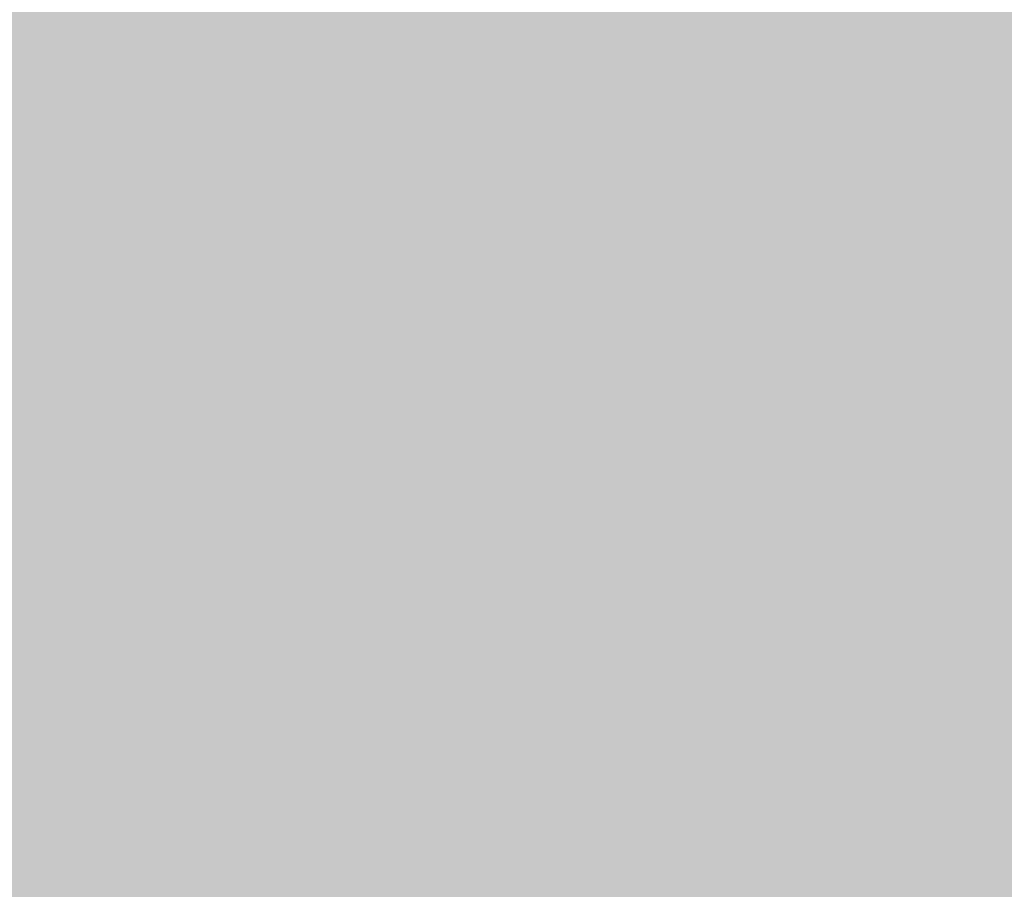
# Model space of a CAD drawing. Units: inches. Extents: x 0 to 164, y 0 to 40.
# Drawn here: x 48 to 48, y 21 to 21 of the extents above; entities that cross this region are included whole.
import ezdxf

# ---------------------------------------------------------------- set-up
doc = ezdxf.new("R2010")
doc.units = ezdxf.units.IN
doc.header["$MEASUREMENT"] = 0
doc.linetypes.add('CENTER2', pattern=[1.125, 0.75, -0.125, 0.125, -0.125])
for name, color, linetype, lineweight in [('CENTER1', 2, 'CENTER2', 20), ('CONTINUOUS1', 7, 'Continuous', 20), ('DIM', 2, 'Continuous', 20)]:
    doc.layers.add(name, color=color, linetype=linetype, lineweight=lineweight)
doc.styles.add('RomanS', font='romans.shx')
doc.dimstyles.new('SchneiderElectric Dual Below', dxfattribs={"dimscale": 0, "dimtxt": 0.1, "dimasz": 0.07, "dimexe": 0.0625, "dimexo": 0.0625, "dimgap": 0.04, "dimtad": 0, "dimtih": 1, "dimtoh": 1, "dimrnd": 0.001, "dimzin": 4, "dimdsep": 46, "dimtxsty": 'RomanS', "dimblk": 'SEArrow', "dimcen": 0.09, "dimclrd": 256, "dimclre": 256, "dimclrt": 256, "dimadec": 0, "dimazin": 1, "dimtfac": 1, "dimtofl": 0, "dimtmove": 0, "dimatfit": 3, "dimldrblk": 'SEArrow', "dimfxl": 1, "dimtolj": 1, "dimtzin": 0, "dimlwd": -1, "dimlwe": -1, "dimarcsym": 0})

# ---------------------------------------------------------------- blocks, each defined once
blk = doc.blocks.new('CG_3D_BL5', base_point=(42.369509, 22.889644))
at = {"linetype": 'Continuous'}
blk.add_hatch(color=7, dxfattribs=at).paths.add_polyline_path([(42.369509, 22.889644), (41.994509, 22.889644), (42.012863, 23.005525), (42.066127, 23.110063), (42.149089, 23.193025), (42.253627, 23.24629), (42.369509, 23.264644)])
at = {"color": 7, "linetype": 'Continuous'}
blk.add_arc((42.369509, 22.889644), 0.375, 90, 180, dxfattribs=at)
blk = doc.blocks.new('SEArrow')
at = {"linetype": 'ByBlock', "lineweight": -2}
blk.add_lwpolyline([(0, 0, 0, 0.5, 0), (-1, 0, 0.5, 0.5, 0)], format="xyseb", dxfattribs=at)
blk = doc.blocks.new('*D28')
at = {"layer": 'Defpoints', "color": 0, "transparency": 16777216}
for p in [(45.038779, 21.505267), (50.149279, 15.151686), (50.149279, 11.570362)]:
    blk.add_point(p, dxfattribs=at)
at = {"layer": 'DIM', "transparency": 16777216}
for p, q in [((45.038779, 21.255267), (45.038779, 11.320362)), ((50.149279, 14.901686), (50.149279, 11.320362)), ((45.318779, 11.570362), (46.641648, 11.570362)), ((49.869279, 11.570362), (48.54641, 11.570362))]:
    blk.add_line(p, q, dxfattribs=at)
at = {"layer": 'DIM', "transparency": 16777216, "xscale": 0.28, "yscale": 0.28, "zscale": 0.28, "rotation": 180}
blk.add_blockref('SEArrow', (45.038779, 11.570362), dxfattribs=at)
at = {"layer": 'DIM', "transparency": 16777216, "xscale": 0.28, "yscale": 0.28, "zscale": 0.28}
blk.add_blockref('SEArrow', (50.149279, 11.570362), dxfattribs=at)
at = {"layer": 'DIM', "transparency": 16777216, "insert": (47.594029, 12.137028), "char_height": 0.4, "attachment_point": 2, "line_spacing_factor": 0.9, "style": 'RomanS'}
blk.add_mtext('\\A1;5.11\\P{\\H0.8x; [130]', dxfattribs=at)
blk = doc.blocks.new('CG_3D_BL3', base_point=(7.877242, 22.698514))
blk.add_hatch(color=256).paths.add_polyline_path([(7.877242, 22.698514), (7.502242, 22.698514), (7.520595, 22.814396), (7.57386, 22.918934), (7.656822, 23.001896), (7.76136, 23.05516), (7.877242, 23.073514)])
blk.add_arc((7.877242, 22.698514), 0.375, 90, 180)

msp = doc.modelspace()

# ---------------------------------------------------------------- linework, layer by layer
at = {"layer": 'CONTINUOUS1'}
msp.add_arc((47.341905, 21.061002), 0.32, 319.99866, 73.99866, dxfattribs=at)

# ---------------------------------------------------------------- block references
at = {"layer": 'CENTER1'}
msp.add_blockref('CG_3D_BL3', (47.876029, 21.081686), dxfattribs=at)
at = {"layer": 'CONTINUOUS1'}
msp.add_blockref('CG_3D_BL5', (47.876029, 21.081686), dxfattribs=at)

# ---------------------------------------------------------------- dimensions: what is measured, and where the dimension line sits
at = {"layer": 'DIM'}
dim = msp.add_linear_dim(base=(50.149279, 11.570362), p1=(45.038779, 21.505267), p2=(50.149279, 15.151686), dimstyle='SchneiderElectric Dual Below', override={"dimscale": 4, "dimpost": '\\P{\\H0.8x;'}, dxfattribs=at)
dim.commit()
dim.dimension.update_dxf_attribs({"geometry": '*D28', "text_midpoint": (47.594029, 11.570362), "dimtype": 160})

doc.saveas('drawing.dxf')
